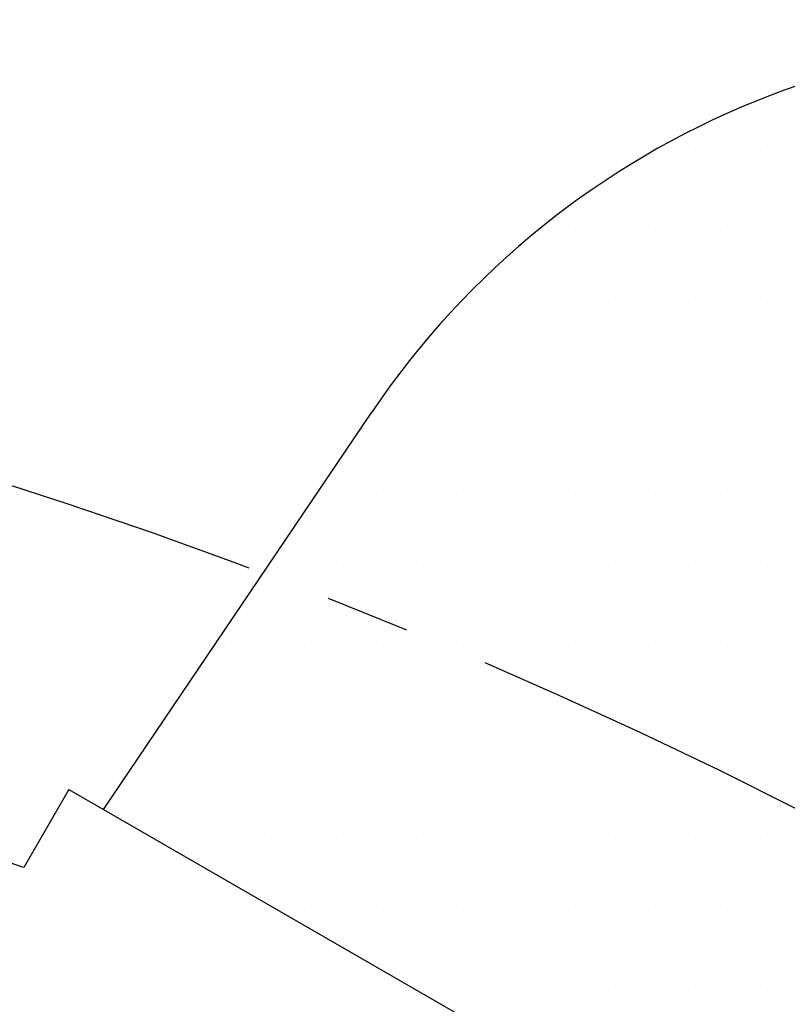
# Model space of a CAD drawing. Extents: x 0 to 4029, y -24035 to 2875.
# Drawn here: x 734 to 753, y 1403 to 1426 of the extents above; entities that cross this region are included whole.
import ezdxf

# ---------------------------------------------------------------- set-up
doc = ezdxf.new("R2010")
doc.units = 0
doc.header["$LTSCALE"] = 8
doc.header["$MEASUREMENT"] = 0
doc.linetypes.add('CENTER', pattern=[2, 1.25, -0.25, 0.25, -0.25])
doc.layers.get('0').update_dxf_attribs({"linetype": 'CONTINUOUS'})
doc.layers.get('DEFPOINTS').update_dxf_attribs({"linetype": 'CONTINUOUS'})
for name, color, linetype in [('1', 1, 'CENTER'), ('14', 14, 'CONTINUOUS'), ('25', 7, 'CONTINUOUS'), ('DIM', 6, 'CONTINUOUS'), ('SPIDER', 7, 'CONTINUOUS')]:
    doc.layers.add(name, color=color, linetype=linetype)
doc.styles.add('GHS', font='romans', dxfattribs={"bigfont": 'ghs'})
doc.dimstyles.new('A1', dxfattribs={"dimtxt": 4, "dimasz": 3.5, "dimexe": 2, "dimexo": 0.7, "dimgap": 2, "dimtad": 1, "dimtoh": 1, "dimdec": 3, "dimdsep": 46, "dimtxsty": 'Standard', "dimcen": 0, "dimclrd": 2, "dimclre": 2, "dimclrt": 6, "dimadec": 0, "dimazin": 2, "dimtp": 0.02, "dimtfac": 0.65, "dimtdec": 3, "dimtmove": 0, "dimatfit": 3, "dimfxl": 0, "dimtolj": 1, "dimarcsym": 0})

# ---------------------------------------------------------------- blocks, each defined once
blk = doc.blocks.new('*D42')
at = {"layer": 'DEFPOINTS', "color": 0}
for p in [(554.554, 1384.488), (837.133, 1207.595)]:
    blk.add_point(p, dxfattribs=at)
at = {"layer": 'DIM', "color": 2, "lineweight": -2}
for p, q in [((257.348, 1451.718), (447.157, 1451.718)), ((447.157, 1451.718), (535.483, 1396.427)), ((837.133, 1207.595), (554.554, 1384.488)), ((856.205, 1195.656), (875.276, 1183.718))]:
    blk.add_line(p, q, dxfattribs=at)
at = {"layer": 'DIM', "color": 2}
for points in [[(537.472, 1399.605), (533.493, 1393.248), (554.554, 1384.488)], [(858.194, 1198.835), (854.215, 1192.478), (837.133, 1207.595)]]:
    blk.add_solid(points, dxfattribs=at)
at = {"layer": 'DIM', "color": 6, "insert": (348.253, 1471.218), "char_height": 23, "attachment_point": 5, "style": 'GHS'}
blk.add_mtext('\\A1;PCD333.38', dxfattribs=at)
blk = doc.blocks.new('#3하우징(100HL) 좌측')
for radius in [225.5, 204.75]:
    blk.add_circle((0, 0), radius)
blk.add_arc((0, 0), 189.31, 35.24018, 30.3468)
at = {"layer": '1'}
blk.add_circle((0, 0), 214.31, dxfattribs=at)
blk = doc.blocks.new('*D56')
at = {"layer": 'DEFPOINTS', "color": 0}
for p in [(862.814, 1430.391), (528.873, 1161.692)]:
    blk.add_point(p, dxfattribs=at)
at = {"layer": 'DIM', "color": 2, "lineweight": -2}
for p, q in [((937.496, 1490.482), (880.344, 1444.496)), ((1127.305, 1490.482), (937.496, 1490.482)), ((528.873, 1161.692), (862.814, 1430.391)), ((511.344, 1147.587), (493.814, 1133.482))]:
    blk.add_line(p, q, dxfattribs=at)
at = {"layer": 'DIM', "color": 2}
for points in [[(877.993, 1447.418), (882.694, 1441.574), (862.814, 1430.391)], [(508.993, 1150.509), (513.694, 1144.666), (528.873, 1161.692)]]:
    blk.add_solid(points, dxfattribs=at)
at = {"layer": 'DIM', "color": 6, "insert": (1036.401, 1509.982), "char_height": 23, "attachment_point": 5, "style": 'GHS'}
blk.add_mtext('\\A1;PCD428.62', dxfattribs=at)
blk = doc.blocks.new('*X74')
at = {"color": 0}
for p, q in [((287.972, 503.671), (287.972, 503.671)), ((288.597, 503.671), (288.597, 503.671)), ((289.222, 503.671), (289.222, 503.671)), ((287.035, 503.046), (287.035, 503.046)), ((287.66, 503.046), (287.66, 503.046)), ((288.285, 503.046), (288.285, 503.046)), ((288.91, 503.046), (288.91, 503.046)), ((285.472, 502.421), (285.472, 502.421)), ((286.097, 502.421), (286.097, 502.421)), ((286.722, 502.421), (286.722, 502.421)), ((287.347, 502.421), (287.347, 502.421)), ((287.972, 502.421), (287.972, 502.421)), ((288.597, 502.421), (288.597, 502.421)), ((289.222, 502.421), (289.222, 502.421)), ((284.535, 501.796), (284.535, 501.796)), ((285.16, 501.796), (285.16, 501.796)), ((285.785, 501.796), (285.785, 501.796)), ((286.41, 501.796), (286.41, 501.796)), ((287.035, 501.796), (287.035, 501.796)), ((287.66, 501.796), (287.66, 501.796)), ((288.285, 501.796), (288.285, 501.796)), ((288.91, 501.796), (288.91, 501.796)), ((284.222, 501.171), (284.222, 501.171)), ((284.847, 501.171), (284.847, 501.171)), ((285.472, 501.171), (285.472, 501.171)), ((286.097, 501.171), (286.097, 501.171)), ((286.722, 501.171), (286.722, 501.171)), ((287.347, 501.171), (287.347, 501.171)), ((287.972, 501.171), (287.972, 501.171)), ((288.597, 501.171), (288.597, 501.171)), ((289.222, 501.171), (289.222, 501.171)), ((283.285, 500.546), (283.285, 500.546)), ((283.91, 500.546), (283.91, 500.546)), ((284.535, 500.546), (284.535, 500.546)), ((285.16, 500.546), (285.16, 500.546)), ((285.785, 500.546), (285.785, 500.546)), ((286.41, 500.546), (286.41, 500.546)), ((287.035, 500.546), (287.035, 500.546)), ((287.66, 500.546), (287.66, 500.546)), ((288.285, 500.546), (288.285, 500.546)), ((288.91, 500.546), (288.91, 500.546)), ((282.347, 499.921), (282.347, 499.921)), ((282.972, 499.921), (282.972, 499.921)), ((283.597, 499.921), (283.597, 499.921)), ((284.222, 499.921), (284.222, 499.921)), ((284.847, 499.921), (284.847, 499.921)), ((285.472, 499.921), (285.472, 499.921)), ((286.097, 499.921), (286.097, 499.921)), ((286.722, 499.921), (286.722, 499.921)), ((287.347, 499.921), (287.347, 499.921)), ((287.972, 499.921), (287.972, 499.921)), ((288.597, 499.921), (288.597, 499.921)), ((289.222, 499.921), (289.222, 499.921)), ((282.035, 499.296), (282.035, 499.296)), ((282.66, 499.296), (282.66, 499.296)), ((283.285, 499.296), (283.285, 499.296)), ((283.91, 499.296), (283.91, 499.296)), ((284.535, 499.296), (284.535, 499.296)), ((285.16, 499.296), (285.16, 499.296)), ((285.785, 499.296), (285.785, 499.296)), ((286.41, 499.296), (286.41, 499.296)), ((287.035, 499.296), (287.035, 499.296)), ((287.66, 499.296), (287.66, 499.296)), ((288.285, 499.296), (288.285, 499.296)), ((288.91, 499.296), (288.91, 499.296)), ((281.097, 498.671), (281.097, 498.671)), ((281.722, 498.671), (281.722, 498.671)), ((282.347, 498.671), (282.347, 498.671)), ((282.972, 498.671), (282.972, 498.671)), ((283.597, 498.671), (283.597, 498.671)), ((284.222, 498.671), (284.222, 498.671)), ((284.847, 498.671), (284.847, 498.671)), ((285.472, 498.671), (285.472, 498.671)), ((286.097, 498.671), (286.097, 498.671)), ((286.722, 498.671), (286.722, 498.671)), ((287.347, 498.671), (287.347, 498.671)), ((287.972, 498.671), (287.972, 498.671)), ((288.597, 498.671), (288.597, 498.671)), ((289.222, 498.671), (289.222, 498.671)), ((280.785, 498.046), (280.785, 498.046)), ((281.41, 498.046), (281.41, 498.046)), ((282.035, 498.046), (282.035, 498.046)), ((282.66, 498.046), (282.66, 498.046)), ((283.285, 498.046), (283.285, 498.046)), ((283.91, 498.046), (283.91, 498.046)), ((284.535, 498.046), (284.535, 498.046)), ((285.16, 498.046), (285.16, 498.046)), ((285.785, 498.046), (285.785, 498.046)), ((286.41, 498.046), (286.41, 498.046)), ((287.035, 498.046), (287.035, 498.046)), ((287.66, 498.046), (287.66, 498.046)), ((288.285, 498.046), (288.285, 498.046)), ((288.91, 498.046), (288.91, 498.046)), ((280.472, 497.421), (280.472, 497.421)), ((281.097, 497.421), (281.097, 497.421)), ((281.722, 497.421), (281.722, 497.421)), ((282.347, 497.421), (282.347, 497.421)), ((282.972, 497.421), (282.972, 497.421)), ((283.597, 497.421), (283.597, 497.421)), ((284.222, 497.421), (284.222, 497.421)), ((284.847, 497.421), (284.847, 497.421)), ((285.472, 497.421), (285.472, 497.421)), ((286.097, 497.421), (286.097, 497.421)), ((286.722, 497.421), (286.722, 497.421)), ((287.347, 497.421), (287.347, 497.421)), ((287.972, 497.421), (287.972, 497.421)), ((288.597, 497.421), (288.597, 497.421)), ((289.222, 497.421), (289.222, 497.421)), ((280.16, 496.796), (280.16, 496.796)), ((280.785, 496.796), (280.785, 496.796)), ((281.41, 496.796), (281.41, 496.796)), ((282.035, 496.796), (282.035, 496.796)), ((282.66, 496.796), (282.66, 496.796)), ((283.285, 496.796), (283.285, 496.796)), ((283.91, 496.796), (283.91, 496.796)), ((284.535, 496.796), (284.535, 496.796)), ((285.16, 496.796), (285.16, 496.796)), ((285.785, 496.796), (285.785, 496.796)), ((286.41, 496.796), (286.41, 496.796)), ((287.035, 496.796), (287.035, 496.796)), ((287.66, 496.796), (287.66, 496.796)), ((288.285, 496.796), (288.285, 496.796)), ((288.91, 496.796), (288.91, 496.796)), ((279.222, 496.171), (279.222, 496.171)), ((279.847, 496.171), (279.847, 496.171)), ((280.472, 496.171), (280.472, 496.171)), ((281.097, 496.171), (281.097, 496.171)), ((281.722, 496.171), (281.722, 496.171)), ((282.347, 496.171), (282.347, 496.171)), ((282.972, 496.171), (282.972, 496.171)), ((283.597, 496.171), (283.597, 496.171)), ((284.222, 496.171), (284.222, 496.171)), ((284.847, 496.171), (284.847, 496.171)), ((285.472, 496.171), (285.472, 496.171)), ((286.097, 496.171), (286.097, 496.171)), ((286.722, 496.171), (286.722, 496.171)), ((287.347, 496.171), (287.347, 496.171)), ((287.972, 496.171), (287.972, 496.171)), ((288.597, 496.171), (288.597, 496.171)), ((289.222, 496.171), (289.222, 496.171)), ((278.91, 495.546), (278.91, 495.546)), ((279.535, 495.546), (279.535, 495.546)), ((280.16, 495.546), (280.16, 495.546)), ((280.785, 495.546), (280.785, 495.546)), ((281.41, 495.546), (281.41, 495.546)), ((282.035, 495.546), (282.035, 495.546)), ((282.66, 495.546), (282.66, 495.546)), ((283.285, 495.546), (283.285, 495.546)), ((283.91, 495.546), (283.91, 495.546)), ((284.535, 495.546), (284.535, 495.546)), ((285.16, 495.546), (285.16, 495.546)), ((285.785, 495.546), (285.785, 495.546)), ((286.41, 495.546), (286.41, 495.546)), ((287.035, 495.546), (287.035, 495.546)), ((287.66, 495.546), (287.66, 495.546)), ((288.285, 495.546), (288.285, 495.546)), ((288.91, 495.546), (288.91, 495.546)), ((278.597, 494.921), (278.597, 494.921)), ((279.222, 494.921), (279.222, 494.921)), ((279.847, 494.921), (279.847, 494.921)), ((280.472, 494.921), (280.472, 494.921)), ((281.097, 494.921), (281.097, 494.921)), ((281.722, 494.921), (281.722, 494.921)), ((282.347, 494.921), (282.347, 494.921)), ((282.972, 494.921), (282.972, 494.921)), ((283.597, 494.921), (283.597, 494.921)), ((284.222, 494.921), (284.222, 494.921)), ((284.847, 494.921), (284.847, 494.921)), ((285.472, 494.921), (285.472, 494.921)), ((286.097, 494.921), (286.097, 494.921)), ((286.722, 494.921), (286.722, 494.921)), ((287.347, 494.921), (287.347, 494.921)), ((287.972, 494.921), (287.972, 494.921)), ((288.597, 494.921), (288.597, 494.921)), ((289.222, 494.921), (289.222, 494.921)), ((278.285, 494.296), (278.285, 494.296)), ((278.91, 494.296), (278.91, 494.296)), ((279.535, 494.296), (279.535, 494.296)), ((280.16, 494.296), (280.16, 494.296)), ((280.785, 494.296), (280.785, 494.296)), ((281.41, 494.296), (281.41, 494.296)), ((282.035, 494.296), (282.035, 494.296)), ((282.66, 494.296), (282.66, 494.296)), ((283.285, 494.296), (283.285, 494.296)), ((283.91, 494.296), (283.91, 494.296)), ((284.535, 494.296), (284.535, 494.296)), ((285.16, 494.296), (285.16, 494.296)), ((285.785, 494.296), (285.785, 494.296)), ((286.41, 494.296), (286.41, 494.296)), ((287.035, 494.296), (287.035, 494.296)), ((287.66, 494.296), (287.66, 494.296)), ((288.285, 494.296), (288.285, 494.296)), ((288.91, 494.296), (288.91, 494.296)), ((277.972, 493.671), (277.972, 493.671)), ((278.597, 493.671), (278.597, 493.671)), ((279.222, 493.671), (279.222, 493.671)), ((279.847, 493.671), (279.847, 493.671)), ((280.472, 493.671), (280.472, 493.671)), ((281.097, 493.671), (281.097, 493.671)), ((281.722, 493.671), (281.722, 493.671)), ((282.347, 493.671), (282.347, 493.671)), ((282.972, 493.671), (282.972, 493.671)), ((283.597, 493.671), (283.597, 493.671)), ((284.222, 493.671), (284.222, 493.671)), ((284.847, 493.671), (284.847, 493.671)), ((285.472, 493.671), (285.472, 493.671)), ((286.097, 493.671), (286.097, 493.671)), ((286.722, 493.671), (286.722, 493.671)), ((287.347, 493.671), (287.347, 493.671)), ((287.972, 493.671), (287.972, 493.671)), ((288.597, 493.671), (288.597, 493.671)), ((289.222, 493.671), (289.222, 493.671)), ((277.66, 493.046), (277.66, 493.046)), ((278.285, 493.046), (278.285, 493.046)), ((278.91, 493.046), (278.91, 493.046)), ((279.535, 493.046), (279.535, 493.046)), ((280.16, 493.046), (280.16, 493.046)), ((280.785, 493.046), (280.785, 493.046)), ((281.41, 493.046), (281.41, 493.046)), ((282.035, 493.046), (282.035, 493.046)), ((282.66, 493.046), (282.66, 493.046)), ((283.285, 493.046), (283.285, 493.046)), ((283.91, 493.046), (283.91, 493.046)), ((284.535, 493.046), (284.535, 493.046)), ((285.16, 493.046), (285.16, 493.046)), ((285.785, 493.046), (285.785, 493.046)), ((286.41, 493.046), (286.41, 493.046)), ((287.035, 493.046), (287.035, 493.046)), ((287.66, 493.046), (287.66, 493.046)), ((288.285, 493.046), (288.285, 493.046)), ((288.91, 493.046), (288.91, 493.046)), ((276.722, 492.421), (276.722, 492.421)), ((277.347, 492.421), (277.347, 492.421)), ((277.972, 492.421), (277.972, 492.421)), ((278.597, 492.421), (278.597, 492.421)), ((279.222, 492.421), (279.222, 492.421)), ((279.847, 492.421), (279.847, 492.421)), ((280.472, 492.421), (280.472, 492.421)), ((281.097, 492.421), (281.097, 492.421)), ((281.722, 492.421), (281.722, 492.421)), ((282.347, 492.421), (282.347, 492.421)), ((282.972, 492.421), (282.972, 492.421)), ((283.597, 492.421), (283.597, 492.421)), ((284.222, 492.421), (284.222, 492.421)), ((284.847, 492.421), (284.847, 492.421)), ((285.472, 492.421), (285.472, 492.421)), ((286.097, 492.421), (286.097, 492.421)), ((286.722, 492.421), (286.722, 492.421)), ((287.347, 492.421), (287.347, 492.421)), ((287.972, 492.421), (287.972, 492.421)), ((288.597, 492.421), (288.597, 492.421)), ((289.222, 492.421), (289.222, 492.421)), ((276.41, 491.796), (276.41, 491.796)), ((277.035, 491.796), (277.035, 491.796)), ((277.66, 491.796), (277.66, 491.796)), ((278.285, 491.796), (278.285, 491.796)), ((278.91, 491.796), (278.91, 491.796)), ((279.535, 491.796), (279.535, 491.796)), ((280.16, 491.796), (280.16, 491.796)), ((280.785, 491.796), (280.785, 491.796)), ((281.41, 491.796), (281.41, 491.796)), ((282.035, 491.796), (282.035, 491.796)), ((282.66, 491.796), (282.66, 491.796)), ((283.285, 491.796), (283.285, 491.796)), ((283.91, 491.796), (283.91, 491.796)), ((284.535, 491.796), (284.535, 491.796)), ((285.16, 491.796), (285.16, 491.796)), ((285.785, 491.796), (285.785, 491.796)), ((286.41, 491.796), (286.41, 491.796)), ((287.035, 491.796), (287.035, 491.796)), ((287.66, 491.796), (287.66, 491.796)), ((288.285, 491.796), (288.285, 491.796)), ((288.91, 491.796), (288.91, 491.796)), ((276.097, 491.171), (276.097, 491.171)), ((276.722, 491.171), (276.722, 491.171)), ((277.347, 491.171), (277.347, 491.171)), ((277.972, 491.171), (277.972, 491.171)), ((278.597, 491.171), (278.597, 491.171)), ((279.222, 491.171), (279.222, 491.171)), ((279.847, 491.171), (279.847, 491.171)), ((280.472, 491.171), (280.472, 491.171)), ((281.097, 491.171), (281.097, 491.171)), ((281.722, 491.171), (281.722, 491.171)), ((282.347, 491.171), (282.347, 491.171)), ((282.972, 491.171), (282.972, 491.171)), ((283.597, 491.171), (283.597, 491.171)), ((284.222, 491.171), (284.222, 491.171)), ((284.847, 491.171), (284.847, 491.171)), ((285.472, 491.171), (285.472, 491.171)), ((286.097, 491.171), (286.097, 491.171)), ((286.722, 491.171), (286.722, 491.171)), ((287.347, 491.171), (287.347, 491.171)), ((287.972, 491.171), (287.972, 491.171)), ((288.597, 491.171), (288.597, 491.171)), ((289.222, 491.171), (289.222, 491.171)), ((275.785, 490.546), (275.785, 490.546)), ((276.41, 490.546), (276.41, 490.546)), ((277.035, 490.546), (277.035, 490.546)), ((277.66, 490.546), (277.66, 490.546)), ((278.285, 490.546), (278.285, 490.546)), ((278.91, 490.546), (278.91, 490.546)), ((279.535, 490.546), (279.535, 490.546)), ((280.16, 490.546), (280.16, 490.546)), ((280.785, 490.546), (280.785, 490.546)), ((281.41, 490.546), (281.41, 490.546)), ((282.035, 490.546), (282.035, 490.546)), ((282.66, 490.546), (282.66, 490.546)), ((283.285, 490.546), (283.285, 490.546)), ((283.91, 490.546), (283.91, 490.546)), ((284.535, 490.546), (284.535, 490.546)), ((285.16, 490.546), (285.16, 490.546)), ((285.785, 490.546), (285.785, 490.546)), ((286.41, 490.546), (286.41, 490.546)), ((287.035, 490.546), (287.035, 490.546)), ((287.66, 490.546), (287.66, 490.546)), ((288.285, 490.546), (288.285, 490.546)), ((288.91, 490.546), (288.91, 490.546)), ((275.472, 489.921), (275.472, 489.921)), ((276.097, 489.921), (276.097, 489.921)), ((276.722, 489.921), (276.722, 489.921)), ((277.347, 489.921), (277.347, 489.921)), ((277.972, 489.921), (277.972, 489.921)), ((278.597, 489.921), (278.597, 489.921)), ((279.222, 489.921), (279.222, 489.921)), ((279.847, 489.921), (279.847, 489.921)), ((280.472, 489.921), (280.472, 489.921)), ((281.097, 489.921), (281.097, 489.921)), ((281.722, 489.921), (281.722, 489.921)), ((282.347, 489.921), (282.347, 489.921)), ((282.972, 489.921), (282.972, 489.921)), ((283.597, 489.921), (283.597, 489.921)), ((284.222, 489.921), (284.222, 489.921)), ((284.847, 489.921), (284.847, 489.921)), ((285.472, 489.921), (285.472, 489.921)), ((286.097, 489.921), (286.097, 489.921)), ((286.722, 489.921), (286.722, 489.921)), ((287.347, 489.921), (287.347, 489.921)), ((287.972, 489.921), (287.972, 489.921)), ((288.597, 489.921), (288.597, 489.921)), ((289.222, 489.921), (289.222, 489.921)), ((275.16, 489.296), (275.16, 489.296)), ((275.785, 489.296), (275.785, 489.296)), ((276.41, 489.296), (276.41, 489.296)), ((277.035, 489.296), (277.035, 489.296)), ((277.66, 489.296), (277.66, 489.296)), ((278.285, 489.296), (278.285, 489.296)), ((278.91, 489.296), (278.91, 489.296)), ((279.535, 489.296), (279.535, 489.296)), ((280.16, 489.296), (280.16, 489.296)), ((280.785, 489.296), (280.785, 489.296)), ((281.41, 489.296), (281.41, 489.296)), ((282.035, 489.296), (282.035, 489.296)), ((282.66, 489.296), (282.66, 489.296)), ((283.285, 489.296), (283.285, 489.296)), ((283.91, 489.296), (283.91, 489.296)), ((284.535, 489.296), (284.535, 489.296)), ((285.16, 489.296), (285.16, 489.296)), ((285.785, 489.296), (285.785, 489.296)), ((286.41, 489.296), (286.41, 489.296)), ((287.035, 489.296), (287.035, 489.296)), ((287.66, 489.296), (287.66, 489.296)), ((288.285, 489.296), (288.285, 489.296)), ((288.91, 489.296), (288.91, 489.296)), ((274.222, 488.671), (274.222, 488.671)), ((274.847, 488.671), (274.847, 488.671)), ((275.472, 488.671), (275.472, 488.671)), ((276.097, 488.671), (276.097, 488.671)), ((276.722, 488.671), (276.722, 488.671)), ((277.347, 488.671), (277.347, 488.671)), ((277.972, 488.671), (277.972, 488.671)), ((278.597, 488.671), (278.597, 488.671)), ((279.222, 488.671), (279.222, 488.671)), ((279.847, 488.671), (279.847, 488.671)), ((280.472, 488.671), (280.472, 488.671)), ((281.097, 488.671), (281.097, 488.671)), ((281.722, 488.671), (281.722, 488.671)), ((282.347, 488.671), (282.347, 488.671)), ((282.972, 488.671), (282.972, 488.671)), ((283.597, 488.671), (283.597, 488.671)), ((284.222, 488.671), (284.222, 488.671)), ((284.847, 488.671), (284.847, 488.671)), ((285.472, 488.671), (285.472, 488.671)), ((286.097, 488.671), (286.097, 488.671)), ((286.722, 488.671), (286.722, 488.671)), ((287.347, 488.671), (287.347, 488.671)), ((287.972, 488.671), (287.972, 488.671)), ((288.597, 488.671), (288.597, 488.671)), ((289.222, 488.671), (289.222, 488.671)), ((273.91, 488.046), (273.91, 488.046)), ((274.535, 488.046), (274.535, 488.046)), ((275.16, 488.046), (275.16, 488.046)), ((275.785, 488.046), (275.785, 488.046)), ((276.41, 488.046), (276.41, 488.046)), ((277.035, 488.046), (277.035, 488.046)), ((277.66, 488.046), (277.66, 488.046)), ((278.285, 488.046), (278.285, 488.046)), ((278.91, 488.046), (278.91, 488.046)), ((279.535, 488.046), (279.535, 488.046)), ((280.16, 488.046), (280.16, 488.046)), ((280.785, 488.046), (280.785, 488.046)), ((281.41, 488.046), (281.41, 488.046)), ((282.035, 488.046), (282.035, 488.046)), ((282.66, 488.046), (282.66, 488.046)), ((283.285, 488.046), (283.285, 488.046)), ((283.91, 488.046), (283.91, 488.046)), ((284.535, 488.046), (284.535, 488.046)), ((285.16, 488.046), (285.16, 488.046)), ((285.785, 488.046), (285.785, 488.046)), ((286.41, 488.046), (286.41, 488.046)), ((287.035, 488.046), (287.035, 488.046)), ((287.66, 488.046), (287.66, 488.046)), ((288.285, 488.046), (288.285, 488.046)), ((288.91, 488.046), (288.91, 488.046)), ((273.597, 487.421), (273.597, 487.421)), ((274.222, 487.421), (274.222, 487.421)), ((274.847, 487.421), (274.847, 487.421)), ((275.472, 487.421), (275.472, 487.421)), ((276.097, 487.421), (276.097, 487.421)), ((276.722, 487.421), (276.722, 487.421)), ((277.347, 487.421), (277.347, 487.421)), ((277.972, 487.421), (277.972, 487.421)), ((278.597, 487.421), (278.597, 487.421)), ((279.222, 487.421), (279.222, 487.421)), ((279.847, 487.421), (279.847, 487.421)), ((280.472, 487.421), (280.472, 487.421)), ((281.097, 487.421), (281.097, 487.421)), ((281.722, 487.421), (281.722, 487.421)), ((282.347, 487.421), (282.347, 487.421)), ((282.972, 487.421), (282.972, 487.421)), ((283.597, 487.421), (283.597, 487.421)), ((284.222, 487.421), (284.222, 487.421)), ((284.847, 487.421), (284.847, 487.421)), ((285.472, 487.421), (285.472, 487.421)), ((286.097, 487.421), (286.097, 487.421)), ((286.722, 487.421), (286.722, 487.421)), ((287.347, 487.421), (287.347, 487.421)), ((287.972, 487.421), (287.972, 487.421)), ((288.597, 487.421), (288.597, 487.421)), ((289.222, 487.421), (289.222, 487.421)), ((274.535, 486.796), (274.535, 486.796)), ((275.16, 486.796), (275.16, 486.796)), ((275.785, 486.796), (275.785, 486.796)), ((276.41, 486.796), (276.41, 486.796)), ((277.035, 486.796), (277.035, 486.796)), ((277.66, 486.796), (277.66, 486.796)), ((278.285, 486.796), (278.285, 486.796)), ((278.91, 486.796), (278.91, 486.796)), ((279.535, 486.796), (279.535, 486.796)), ((280.16, 486.796), (280.16, 486.796)), ((280.785, 486.796), (280.785, 486.796)), ((281.41, 486.796), (281.41, 486.796)), ((282.035, 486.796), (282.035, 486.796)), ((282.66, 486.796), (282.66, 486.796)), ((283.285, 486.796), (283.285, 486.796)), ((283.91, 486.796), (283.91, 486.796)), ((284.535, 486.796), (284.535, 486.796)), ((285.16, 486.796), (285.16, 486.796)), ((285.785, 486.796), (285.785, 486.796)), ((286.41, 486.796), (286.41, 486.796)), ((287.035, 486.796), (287.035, 486.796)), ((287.66, 486.796), (287.66, 486.796)), ((288.285, 486.796), (288.285, 486.796)), ((288.91, 486.796), (288.91, 486.796)), ((275.472, 486.171), (275.472, 486.171)), ((276.097, 486.171), (276.097, 486.171)), ((276.722, 486.171), (276.722, 486.171)), ((277.347, 486.171), (277.347, 486.171)), ((277.972, 486.171), (277.972, 486.171)), ((278.597, 486.171), (278.597, 486.171)), ((279.222, 486.171), (279.222, 486.171)), ((279.847, 486.171), (279.847, 486.171)), ((280.472, 486.171), (280.472, 486.171)), ((281.097, 486.171), (281.097, 486.171)), ((281.722, 486.171), (281.722, 486.171)), ((282.347, 486.171), (282.347, 486.171)), ((282.972, 486.171), (282.972, 486.171)), ((283.597, 486.171), (283.597, 486.171)), ((284.222, 486.171), (284.222, 486.171)), ((284.847, 486.171), (284.847, 486.171)), ((285.472, 486.171), (285.472, 486.171)), ((286.097, 486.171), (286.097, 486.171)), ((286.722, 486.171), (286.722, 486.171)), ((287.347, 486.171), (287.347, 486.171)), ((287.972, 486.171), (287.972, 486.171)), ((288.597, 486.171), (288.597, 486.171)), ((289.222, 486.171), (289.222, 486.171)), ((276.41, 485.546), (276.41, 485.546)), ((277.035, 485.546), (277.035, 485.546)), ((277.66, 485.546), (277.66, 485.546)), ((278.285, 485.546), (278.285, 485.546)), ((278.91, 485.546), (278.91, 485.546)), ((279.535, 485.546), (279.535, 485.546)), ((280.16, 485.546), (280.16, 485.546)), ((280.785, 485.546), (280.785, 485.546)), ((281.41, 485.546), (281.41, 485.546)), ((282.035, 485.546), (282.035, 485.546)), ((282.66, 485.546), (282.66, 485.546)), ((283.285, 485.546), (283.285, 485.546)), ((283.91, 485.546), (283.91, 485.546)), ((284.535, 485.546), (284.535, 485.546)), ((285.16, 485.546), (285.16, 485.546)), ((285.785, 485.546), (285.785, 485.546)), ((286.41, 485.546), (286.41, 485.546)), ((287.035, 485.546), (287.035, 485.546)), ((287.66, 485.546), (287.66, 485.546)), ((288.285, 485.546), (288.285, 485.546)), ((288.91, 485.546), (288.91, 485.546)), ((277.972, 484.921), (277.972, 484.921)), ((278.597, 484.921), (278.597, 484.921)), ((279.222, 484.921), (279.222, 484.921)), ((279.847, 484.921), (279.847, 484.921)), ((280.472, 484.921), (280.472, 484.921)), ((281.097, 484.921), (281.097, 484.921)), ((281.722, 484.921), (281.722, 484.921)), ((282.347, 484.921), (282.347, 484.921)), ((282.972, 484.921), (282.972, 484.921)), ((283.597, 484.921), (283.597, 484.921)), ((284.222, 484.921), (284.222, 484.921)), ((284.847, 484.921), (284.847, 484.921)), ((285.472, 484.921), (285.472, 484.921)), ((286.097, 484.921), (286.097, 484.921)), ((286.722, 484.921), (286.722, 484.921)), ((287.347, 484.921), (287.347, 484.921)), ((287.972, 484.921), (287.972, 484.921)), ((288.597, 484.921), (288.597, 484.921)), ((289.222, 484.921), (289.222, 484.921)), ((278.91, 484.296), (278.91, 484.296)), ((279.535, 484.296), (279.535, 484.296)), ((280.16, 484.296), (280.16, 484.296)), ((280.785, 484.296), (280.785, 484.296)), ((281.41, 484.296), (281.41, 484.296)), ((282.035, 484.296), (282.035, 484.296)), ((282.66, 484.296), (282.66, 484.296)), ((283.285, 484.296), (283.285, 484.296)), ((283.91, 484.296), (283.91, 484.296)), ((284.535, 484.296), (284.535, 484.296)), ((285.16, 484.296), (285.16, 484.296)), ((285.785, 484.296), (285.785, 484.296)), ((286.41, 484.296), (286.41, 484.296)), ((287.035, 484.296), (287.035, 484.296)), ((287.66, 484.296), (287.66, 484.296)), ((288.285, 484.296), (288.285, 484.296)), ((288.91, 484.296), (288.91, 484.296)), ((279.847, 483.671), (279.847, 483.671)), ((280.472, 483.671), (280.472, 483.671)), ((281.097, 483.671), (281.097, 483.671)), ((281.722, 483.671), (281.722, 483.671)), ((282.347, 483.671), (282.347, 483.671)), ((282.972, 483.671), (282.972, 483.671)), ((283.597, 483.671), (283.597, 483.671)), ((284.222, 483.671), (284.222, 483.671)), ((284.847, 483.671), (284.847, 483.671)), ((285.472, 483.671), (285.472, 483.671)), ((286.097, 483.671), (286.097, 483.671)), ((286.722, 483.671), (286.722, 483.671)), ((287.347, 483.671), (287.347, 483.671)), ((287.972, 483.671), (287.972, 483.671)), ((288.597, 483.671), (288.597, 483.671)), ((289.222, 483.671), (289.222, 483.671)), ((280.785, 483.046), (280.785, 483.046)), ((281.41, 483.046), (281.41, 483.046)), ((282.035, 483.046), (282.035, 483.046)), ((282.66, 483.046), (282.66, 483.046)), ((283.285, 483.046), (283.285, 483.046)), ((283.91, 483.046), (283.91, 483.046)), ((284.535, 483.046), (284.535, 483.046)), ((285.16, 483.046), (285.16, 483.046)), ((285.785, 483.046), (285.785, 483.046)), ((286.41, 483.046), (286.41, 483.046)), ((287.035, 483.046), (287.035, 483.046)), ((287.66, 483.046), (287.66, 483.046)), ((288.285, 483.046), (288.285, 483.046)), ((288.91, 483.046), (288.91, 483.046))]:
    blk.add_line(p, q, dxfattribs=at)
blk = doc.blocks.new('1')
at = {"ltscale": 7}
blk.add_line((-1706.935, 1705.424), (-1700.603, 1714.811), dxfattribs=at)
blk.add_line((-1707.757, 1705.899), (-1708.822, 1704.054))
blk.add_circle((-1747.515, 1593.637), 150)
for radius, start, end in [(149, 105.12765, 51.24517), (147, 59.49451, 67.50549), (117, 70.68854, 79.31146)]:
    blk.add_arc((-1747.515, 1593.637), radius, start, end)
for centre, start, end in [((-1698.922, 1710.973), 67.5149, 153.5), ((-1684.022, 1703.627), 78.1949, 146)]:
    blk.add_arc(centre, 20, start, end, dxfattribs=at)
at = {"color": 4}
blk.add_open_spline([(-1786.098, 1738.59), (-1788.003, 1733.43), (-1790.982, 1725.357), (-1788.02, 1711.425), (-1782.42, 1698.026), (-1781.183, 1680.641), (-1779.496, 1661.916), (-1767.413, 1652.772), (-1756.849, 1646.737), (-1746.093, 1643.005), (-1733.293, 1649.136), (-1722.416, 1657.652), (-1708.912, 1666.099), (-1693.415, 1679.268), (-1672.497, 1673.047), (-1662.956, 1685.325), (-1659.056, 1693.389), (-1654.676, 1701.271), (-1654.343, 1707.38), (-1654.215, 1710.48), (-1654.192, 1711.071)], degree=3, knots=[0, 0, 0, 0, 16.044255, 25.10203, 41.854507, 59.310494, 77.656031, 95.141002, 101.347136, 114.744573, 126.774434, 141.738073, 156.531396, 174.827043, 200.039076, 208.488705, 218.648041, 227.44842, 234.94721, 236.716605, 236.716605, 236.716605, 236.716605], dxfattribs=at)
at = {"layer": '1'}
blk.add_circle((-1747.515, 1593.637), 166.69, dxfattribs=at)
blk.add_arc((-1747.515, 1593.637), 125.464, 47.53925, 108.77615, dxfattribs=at)
at = {"layer": '25'}
blk.add_circle((-1747.515, 1593.637), 176.185, dxfattribs=at)
at = {"layer": 'SPIDER', "linetype": 'Continuous', "ltscale": 7}
blk.add_line((-1707.757, 1705.899), (-1670.172, 1684.199), dxfattribs=at)
at = {"layer": '14', "linetype": 'Continuous'}
blk.add_blockref('*X74', (-1980.168, 1218.087), dxfattribs=at)

msp = doc.modelspace()

# ---------------------------------------------------------------- block references
for name, p in [('#3하우징(100HL) 좌측', (695.8436, 1296.0416)), ('1', (2443.3583, -297.5954))]:
    msp.add_blockref(name, p)

# ---------------------------------------------------------------- dimensions: what is measured, and where the dimension line sits
at = {"layer": 'DIM'}
for p1, p2, picture, middle in [((528.8734, 1161.6922), (862.8138, 1430.3909), '*D56', (1036.4005, 1490.4823)), ((837.1332, 1207.5949), (554.554, 1384.4882), '*D42', (348.2525, 1451.7181))]:
    dim = msp.add_diameter_dim_2p(p1=p1, p2=p2, dimstyle='A1', override={"dimtxt": 23, "dimasz": 22.5, "dimexe": 5, "dimgap": 8, "dimdec": 2, "dimpost": 'PCD<>', "dimtxsty": 'GHS'}, dxfattribs=at)
    dim.commit()
    dim.dimension.update_dxf_attribs({"geometry": picture, "text_midpoint": middle, "dimtype": 163})

doc.saveas('drawing.dxf')
